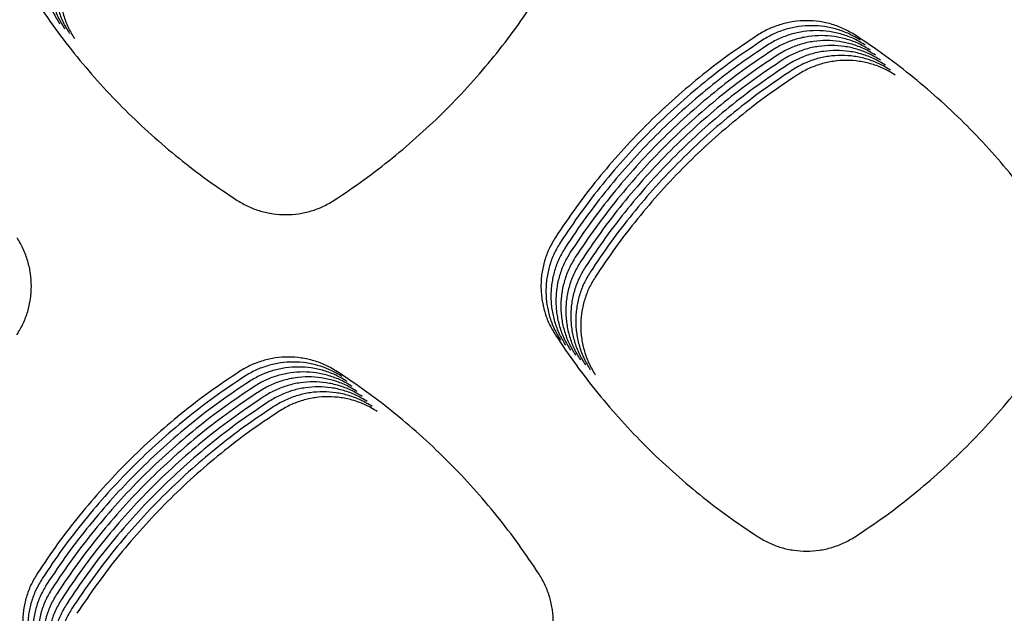
# Model space of a CAD drawing. Units: millimetres. Extents: x 14825 to 21551, y -16892 to -12508.
# Drawn here: x 15690 to 15727, y -15363 to -15340 of the extents above; entities that cross this region are included whole.
import ezdxf

# ---------------------------------------------------------------- set-up
doc = ezdxf.new("R2010")
doc.units = ezdxf.units.MM

msp = doc.modelspace()

# ---------------------------------------------------------------- linework, layer by layer
at = {"color": 6, "linetype": 'Continuous'}
for points, knots in [([(15691.096, -15336.833), (15691.012, -15336.973), (15690.846, -15337.253), (15690.706, -15337.637), (15690.625, -15337.953), (15690.581, -15338.194), (15690.555, -15338.436), (15690.547, -15338.68), (15690.556, -15338.924), (15690.583, -15339.168), (15690.626, -15339.408), (15690.708, -15339.723), (15690.85, -15340.107), (15691.018, -15340.388), (15691.101, -15340.529)], [0, 0, 0, 0, 0.488319, 0.974909, 1.220252, 1.465042, 1.708217, 1.951378, 2.196116, 2.441433, 2.685289, 2.928258, 3.416403, 3.907961, 3.907961, 3.907961, 3.907961]), ([(15691.283, -15337.02), (15691.2, -15337.161), (15691.034, -15337.441), (15690.894, -15337.825), (15690.812, -15338.14), (15690.769, -15338.381), (15690.743, -15338.624), (15690.735, -15338.867), (15690.744, -15339.112), (15690.77, -15339.355), (15690.814, -15339.595), (15690.896, -15339.91), (15691.038, -15340.295), (15691.205, -15340.576), (15691.289, -15340.717)], [0, 0, 0, 0, 0.488319, 0.974909, 1.220252, 1.465042, 1.708217, 1.951378, 2.196116, 2.441433, 2.685289, 2.928258, 3.416403, 3.907961, 3.907961, 3.907961, 3.907961]), ([(15691.471, -15337.208), (15691.388, -15337.348), (15691.222, -15337.628), (15691.081, -15338.012), (15691, -15338.328), (15690.957, -15338.568), (15690.931, -15338.811), (15690.922, -15339.055), (15690.931, -15339.299), (15690.958, -15339.543), (15691.002, -15339.783), (15691.084, -15340.097), (15691.225, -15340.482), (15691.393, -15340.763), (15691.477, -15340.904)], [0, 0, 0, 0, 0.488319, 0.974909, 1.220252, 1.465042, 1.708217, 1.951378, 2.196116, 2.441433, 2.685289, 2.928258, 3.416403, 3.907961, 3.907961, 3.907961, 3.907961]), ([(15691.658, -15337.395), (15691.575, -15337.535), (15691.409, -15337.815), (15691.269, -15338.2), (15691.188, -15338.515), (15691.144, -15338.756), (15691.118, -15338.998), (15691.11, -15339.242), (15691.119, -15339.487), (15691.145, -15339.73), (15691.189, -15339.97), (15691.271, -15340.285), (15691.413, -15340.669), (15691.58, -15340.95), (15691.664, -15341.092)], [0, 0, 0, 0, 0.488319, 0.974909, 1.220252, 1.465042, 1.708217, 1.951378, 2.196116, 2.441433, 2.685289, 2.928258, 3.416403, 3.907961, 3.907961, 3.907961, 3.907961]), ([(15690.163, -15339.592), (15690.417, -15339.968), (15690.924, -15340.718), (15691.757, -15341.791), (15692.641, -15342.822), (15693.58, -15343.805), (15694.568, -15344.739), (15695.604, -15345.618), (15696.682, -15346.447), (15697.435, -15346.95), (15697.812, -15347.202)], [0, 0, 0, 0, 1.358376, 2.714822, 4.073143, 5.432064, 6.790669, 8.149678, 9.507632, 10.866514, 10.866514, 10.866514, 10.866514]), ([(15701.47, -15347.196), (15701.846, -15346.944), (15702.596, -15346.439), (15703.67, -15345.609), (15704.703, -15344.728), (15705.688, -15343.793), (15706.623, -15342.808), (15707.505, -15341.775), (15708.336, -15340.7), (15708.841, -15339.949), (15709.093, -15339.574)], [0, 0, 0, 0, 1.357237, 2.712492, 4.069626, 5.427452, 6.784961, 8.142873, 9.499773, 10.857562, 10.857562, 10.857562, 10.857562]), ([(15721.15, -15340.967), (15721.01, -15340.883), (15720.73, -15340.716), (15720.269, -15340.546), (15719.791, -15340.439), (15719.302, -15340.405), (15718.815, -15340.438), (15718.416, -15340.526), (15718.108, -15340.629), (15717.882, -15340.723), (15717.662, -15340.833), (15717.523, -15340.919), (15717.454, -15340.962)], [0, 0, 0, 0, 0.488429, 0.976776, 1.465175, 1.953494, 2.44111, 2.927008, 3.172038, 3.417212, 3.661668, 3.906927, 3.906927, 3.906927, 3.906927]), ([(15717.454, -15340.962), (15717.078, -15341.215), (15716.325, -15341.72), (15715.249, -15342.551), (15714.215, -15343.433), (15713.228, -15344.37), (15712.292, -15345.357), (15711.409, -15346.391), (15710.578, -15347.468), (15710.073, -15348.221), (15709.82, -15348.598)], [0, 0, 0, 0, 1.35949, 2.717246, 4.076804, 5.436663, 6.796246, 8.156227, 9.515031, 10.874874, 10.874874, 10.874874, 10.874874]), ([(15721.338, -15341.154), (15721.198, -15341.07), (15720.917, -15340.904), (15720.457, -15340.734), (15719.979, -15340.627), (15719.49, -15340.592), (15719.002, -15340.626), (15718.604, -15340.713), (15718.295, -15340.816), (15718.069, -15340.911), (15717.85, -15341.02), (15717.711, -15341.106), (15717.641, -15341.15)], [0, 0, 0, 0, 0.488429, 0.976776, 1.465175, 1.953494, 2.44111, 2.927008, 3.172038, 3.417212, 3.661668, 3.906927, 3.906927, 3.906927, 3.906927]), ([(15721.525, -15341.341), (15721.385, -15341.258), (15721.105, -15341.091), (15720.644, -15340.921), (15720.166, -15340.814), (15719.678, -15340.779), (15719.19, -15340.813), (15718.792, -15340.9), (15718.483, -15341.004), (15718.257, -15341.098), (15718.037, -15341.208), (15717.899, -15341.294), (15717.829, -15341.337)], [0, 0, 0, 0, 0.488429, 0.976776, 1.465175, 1.953494, 2.44111, 2.927008, 3.172038, 3.417212, 3.661668, 3.906927, 3.906927, 3.906927, 3.906927]), ([(15717.641, -15341.15), (15717.265, -15341.402), (15716.513, -15341.907), (15715.437, -15342.738), (15714.402, -15343.621), (15713.416, -15344.557), (15712.479, -15345.544), (15711.597, -15346.579), (15710.766, -15347.656), (15710.261, -15348.409), (15710.008, -15348.785)], [0, 0, 0, 0, 1.35949, 2.717246, 4.076804, 5.436663, 6.796246, 8.156227, 9.515031, 10.874874, 10.874874, 10.874874, 10.874874]), ([(15721.713, -15341.529), (15721.573, -15341.445), (15721.293, -15341.278), (15720.832, -15341.109), (15720.354, -15341.002), (15719.865, -15340.967), (15719.378, -15341.001), (15718.979, -15341.088), (15718.67, -15341.191), (15718.444, -15341.286), (15718.225, -15341.395), (15718.086, -15341.481), (15718.017, -15341.524)], [0, 0, 0, 0, 0.488429, 0.976776, 1.465175, 1.953494, 2.44111, 2.927008, 3.172038, 3.417212, 3.661668, 3.906927, 3.906927, 3.906927, 3.906927]), ([(15721.9, -15341.716), (15721.76, -15341.633), (15721.48, -15341.466), (15721.019, -15341.296), (15720.542, -15341.189), (15720.053, -15341.154), (15719.565, -15341.188), (15719.167, -15341.275), (15718.858, -15341.378), (15718.632, -15341.473), (15718.413, -15341.583), (15718.274, -15341.669), (15718.204, -15341.712)], [0, 0, 0, 0, 0.488429, 0.976776, 1.465175, 1.953494, 2.44111, 2.927008, 3.172038, 3.417212, 3.661668, 3.906927, 3.906927, 3.906927, 3.906927]), ([(15728.765, -15348.612), (15728.513, -15348.235), (15728.01, -15347.483), (15727.181, -15346.406), (15726.302, -15345.37), (15725.368, -15344.382), (15724.384, -15343.444), (15723.351, -15342.56), (15722.277, -15341.727), (15721.526, -15341.22), (15721.15, -15340.967)], [0, 0, 0, 0, 1.358596, 2.715252, 4.073786, 5.432936, 6.79177, 8.151007, 9.509196, 10.868307, 10.868307, 10.868307, 10.868307]), ([(15717.829, -15341.337), (15717.453, -15341.59), (15716.701, -15342.095), (15715.624, -15342.926), (15714.59, -15343.808), (15713.603, -15344.745), (15712.667, -15345.731), (15711.784, -15346.766), (15710.953, -15347.843), (15710.448, -15348.596), (15710.196, -15348.972)], [0, 0, 0, 0, 1.35949, 2.717246, 4.076804, 5.436663, 6.796246, 8.156227, 9.515031, 10.874874, 10.874874, 10.874874, 10.874874]), ([(15718.017, -15341.524), (15717.64, -15341.777), (15716.888, -15342.282), (15715.812, -15343.113), (15714.777, -15343.995), (15713.791, -15344.932), (15712.854, -15345.919), (15711.972, -15346.954), (15711.141, -15348.031), (15710.636, -15348.783), (15710.383, -15349.16)], [0, 0, 0, 0, 1.35949, 2.717246, 4.076804, 5.436663, 6.796246, 8.156227, 9.515031, 10.874874, 10.874874, 10.874874, 10.874874]), ([(15722.088, -15341.904), (15721.948, -15341.82), (15721.668, -15341.653), (15721.207, -15341.483), (15720.729, -15341.376), (15720.24, -15341.342), (15719.753, -15341.375), (15719.354, -15341.463), (15719.046, -15341.566), (15718.82, -15341.66), (15718.6, -15341.77), (15718.461, -15341.856), (15718.392, -15341.899)], [0, 0, 0, 0, 0.488429, 0.976776, 1.465175, 1.953494, 2.44111, 2.927008, 3.172038, 3.417212, 3.661668, 3.906927, 3.906927, 3.906927, 3.906927]), ([(15722.276, -15342.091), (15722.136, -15342.007), (15721.855, -15341.841), (15721.395, -15341.671), (15720.917, -15341.564), (15720.428, -15341.529), (15719.94, -15341.563), (15719.542, -15341.65), (15719.233, -15341.753), (15719.007, -15341.848), (15718.788, -15341.957), (15718.649, -15342.043), (15718.579, -15342.087)], [0, 0, 0, 0, 0.488429, 0.976776, 1.465175, 1.953494, 2.44111, 2.927008, 3.172038, 3.417212, 3.661668, 3.906927, 3.906927, 3.906927, 3.906927]), ([(15718.204, -15341.712), (15717.828, -15341.964), (15717.076, -15342.469), (15715.999, -15343.301), (15714.965, -15344.183), (15713.979, -15345.119), (15713.042, -15346.106), (15712.16, -15347.141), (15711.328, -15348.218), (15710.823, -15348.971), (15710.571, -15349.347)], [0, 0, 0, 0, 1.35949, 2.717246, 4.076804, 5.436663, 6.796246, 8.156227, 9.515031, 10.874874, 10.874874, 10.874874, 10.874874]), ([(15718.392, -15341.899), (15718.016, -15342.152), (15717.263, -15342.657), (15716.187, -15343.488), (15715.153, -15344.37), (15714.166, -15345.307), (15713.23, -15346.294), (15712.347, -15347.328), (15711.516, -15348.405), (15711.011, -15349.158), (15710.758, -15349.535)], [0, 0, 0, 0, 1.35949, 2.717246, 4.076804, 5.436663, 6.796246, 8.156227, 9.515031, 10.874874, 10.874874, 10.874874, 10.874874]), ([(15722.463, -15342.278), (15722.323, -15342.195), (15722.043, -15342.028), (15721.582, -15341.858), (15721.104, -15341.751), (15720.616, -15341.716), (15720.128, -15341.75), (15719.73, -15341.837), (15719.421, -15341.941), (15719.195, -15342.035), (15718.975, -15342.145), (15718.837, -15342.231), (15718.767, -15342.274)], [0, 0, 0, 0, 0.488429, 0.976776, 1.465175, 1.953494, 2.44111, 2.927008, 3.172038, 3.417212, 3.661668, 3.906927, 3.906927, 3.906927, 3.906927]), ([(15722.651, -15342.466), (15722.511, -15342.382), (15722.231, -15342.215), (15721.77, -15342.046), (15721.292, -15341.939), (15720.803, -15341.904), (15720.316, -15341.938), (15719.917, -15342.025), (15719.608, -15342.128), (15719.382, -15342.223), (15719.163, -15342.332), (15719.024, -15342.418), (15718.955, -15342.461)], [0, 0, 0, 0, 0.488429, 0.976776, 1.465175, 1.953494, 2.44111, 2.927008, 3.172038, 3.417212, 3.661668, 3.906927, 3.906927, 3.906927, 3.906927]), ([(15718.579, -15342.087), (15718.203, -15342.339), (15717.451, -15342.844), (15716.375, -15343.675), (15715.34, -15344.558), (15714.354, -15345.494), (15713.417, -15346.481), (15712.535, -15347.516), (15711.704, -15348.593), (15711.199, -15349.346), (15710.946, -15349.722)], [0, 0, 0, 0, 1.35949, 2.717246, 4.076804, 5.436663, 6.796246, 8.156227, 9.515031, 10.874874, 10.874874, 10.874874, 10.874874]), ([(15718.767, -15342.274), (15718.391, -15342.527), (15717.639, -15343.032), (15716.562, -15343.863), (15715.528, -15344.745), (15714.541, -15345.682), (15713.605, -15346.668), (15712.722, -15347.703), (15711.891, -15348.78), (15711.386, -15349.533), (15711.134, -15349.909)], [0, 0, 0, 0, 1.35949, 2.717246, 4.076804, 5.436663, 6.796246, 8.156227, 9.515031, 10.874874, 10.874874, 10.874874, 10.874874]), ([(15718.955, -15342.461), (15718.578, -15342.714), (15717.826, -15343.219), (15716.75, -15344.05), (15715.715, -15344.932), (15714.729, -15345.869), (15713.792, -15346.856), (15712.91, -15347.891), (15712.079, -15348.968), (15711.574, -15349.72), (15711.321, -15350.097)], [0, 0, 0, 0, 1.35949, 2.717246, 4.076804, 5.436663, 6.796246, 8.156227, 9.515031, 10.874874, 10.874874, 10.874874, 10.874874]), ([(15697.812, -15347.202), (15697.951, -15347.284), (15698.229, -15347.448), (15698.686, -15347.614), (15699.159, -15347.718), (15699.643, -15347.751), (15700.125, -15347.716), (15700.597, -15347.611), (15701.053, -15347.444), (15701.331, -15347.279), (15701.47, -15347.196)], [0, 0, 0, 0, 0.483648, 0.966989, 1.450627, 1.93386, 2.415396, 2.896484, 3.379949, 3.864584, 3.864584, 3.864584, 3.864584]), ([(15689.494, -15352.275), (15689.576, -15352.136), (15689.741, -15351.858), (15689.909, -15351.402), (15690.014, -15350.929), (15690.049, -15350.446), (15690.015, -15349.963), (15689.93, -15349.568), (15689.828, -15349.263), (15689.735, -15349.039), (15689.626, -15348.821), (15689.542, -15348.684), (15689.499, -15348.615)], [0, 0, 0, 0, 0.483396, 0.966611, 1.449979, 1.933173, 2.415841, 2.896818, 3.139257, 3.381999, 3.624048, 3.866826, 3.866826, 3.866826, 3.866826]), ([(15709.82, -15348.598), (15709.737, -15348.738), (15709.572, -15349.018), (15709.431, -15349.402), (15709.35, -15349.717), (15709.306, -15349.957), (15709.28, -15350.2), (15709.272, -15350.443), (15709.281, -15350.688), (15709.307, -15350.931), (15709.351, -15351.171), (15709.433, -15351.486), (15709.574, -15351.87), (15709.741, -15352.151), (15709.825, -15352.292)], [0, 0, 0, 0, 0.48799, 0.974249, 1.219426, 1.464054, 1.707067, 1.950061, 2.194628, 2.439781, 2.683479, 2.926285, 3.414093, 3.905313, 3.905313, 3.905313, 3.905313]), ([(15710.008, -15348.785), (15709.925, -15348.925), (15709.759, -15349.205), (15709.619, -15349.589), (15709.537, -15349.904), (15709.494, -15350.145), (15709.468, -15350.387), (15709.46, -15350.631), (15709.468, -15350.875), (15709.495, -15351.118), (15709.539, -15351.359), (15709.62, -15351.673), (15709.762, -15352.057), (15709.929, -15352.338), (15710.013, -15352.479)], [0, 0, 0, 0, 0.48799, 0.974249, 1.219426, 1.464054, 1.707067, 1.950061, 2.194628, 2.439781, 2.683479, 2.926285, 3.414093, 3.905313, 3.905313, 3.905313, 3.905313]), ([(15710.196, -15348.972), (15710.113, -15349.113), (15709.947, -15349.393), (15709.806, -15349.777), (15709.725, -15350.092), (15709.682, -15350.332), (15709.656, -15350.575), (15709.647, -15350.818), (15709.656, -15351.062), (15709.682, -15351.306), (15709.726, -15351.546), (15709.808, -15351.86), (15709.95, -15352.245), (15710.117, -15352.526), (15710.2, -15352.667)], [0, 0, 0, 0, 0.48799, 0.974249, 1.219426, 1.464054, 1.707067, 1.950061, 2.194628, 2.439781, 2.683479, 2.926285, 3.414093, 3.905313, 3.905313, 3.905313, 3.905313]), ([(15710.383, -15349.16), (15710.3, -15349.3), (15710.134, -15349.58), (15709.994, -15349.964), (15709.913, -15350.279), (15709.869, -15350.52), (15709.843, -15350.762), (15709.835, -15351.006), (15709.844, -15351.25), (15709.87, -15351.493), (15709.914, -15351.733), (15709.996, -15352.048), (15710.137, -15352.432), (15710.304, -15352.713), (15710.388, -15352.854)], [0, 0, 0, 0, 0.48799, 0.974249, 1.219426, 1.464054, 1.707067, 1.950061, 2.194628, 2.439781, 2.683479, 2.926285, 3.414093, 3.905313, 3.905313, 3.905313, 3.905313]), ([(15710.571, -15349.347), (15710.488, -15349.487), (15710.322, -15349.767), (15710.182, -15350.151), (15710.1, -15350.466), (15710.057, -15350.707), (15710.031, -15350.949), (15710.022, -15351.193), (15710.031, -15351.437), (15710.058, -15351.681), (15710.101, -15351.921), (15710.183, -15352.235), (15710.325, -15352.619), (15710.492, -15352.9), (15710.576, -15353.041)], [0, 0, 0, 0, 0.48799, 0.974249, 1.219426, 1.464054, 1.707067, 1.950061, 2.194628, 2.439781, 2.683479, 2.926285, 3.414093, 3.905313, 3.905313, 3.905313, 3.905313]), ([(15710.758, -15349.535), (15710.675, -15349.675), (15710.51, -15349.955), (15710.369, -15350.339), (15710.288, -15350.654), (15710.244, -15350.894), (15710.218, -15351.137), (15710.21, -15351.38), (15710.219, -15351.625), (15710.245, -15351.868), (15710.289, -15352.108), (15710.371, -15352.423), (15710.512, -15352.807), (15710.679, -15353.088), (15710.763, -15353.229)], [0, 0, 0, 0, 0.48799, 0.974249, 1.219426, 1.464054, 1.707067, 1.950061, 2.194628, 2.439781, 2.683479, 2.926285, 3.414093, 3.905313, 3.905313, 3.905313, 3.905313]), ([(15710.946, -15349.722), (15710.863, -15349.862), (15710.697, -15350.142), (15710.557, -15350.526), (15710.475, -15350.841), (15710.432, -15351.082), (15710.406, -15351.324), (15710.398, -15351.568), (15710.406, -15351.812), (15710.433, -15352.055), (15710.477, -15352.296), (15710.558, -15352.61), (15710.7, -15352.994), (15710.867, -15353.275), (15710.951, -15353.416)], [0, 0, 0, 0, 0.48799, 0.974249, 1.219426, 1.464054, 1.707067, 1.950061, 2.194628, 2.439781, 2.683479, 2.926285, 3.414093, 3.905313, 3.905313, 3.905313, 3.905313]), ([(15711.134, -15349.909), (15711.051, -15350.05), (15710.885, -15350.33), (15710.744, -15350.714), (15710.663, -15351.029), (15710.62, -15351.269), (15710.594, -15351.512), (15710.585, -15351.755), (15710.594, -15351.999), (15710.62, -15352.243), (15710.664, -15352.483), (15710.746, -15352.797), (15710.888, -15353.182), (15711.055, -15353.463), (15711.138, -15353.604)], [0, 0, 0, 0, 0.48799, 0.974249, 1.219426, 1.464054, 1.707067, 1.950061, 2.194628, 2.439781, 2.683479, 2.926285, 3.414093, 3.905313, 3.905313, 3.905313, 3.905313]), ([(15711.321, -15350.097), (15711.238, -15350.237), (15711.072, -15350.517), (15710.932, -15350.901), (15710.851, -15351.216), (15710.807, -15351.457), (15710.781, -15351.699), (15710.773, -15351.943), (15710.782, -15352.187), (15710.808, -15352.43), (15710.852, -15352.67), (15710.934, -15352.985), (15711.075, -15353.369), (15711.242, -15353.65), (15711.326, -15353.791)], [0, 0, 0, 0, 0.48799, 0.974249, 1.219426, 1.464054, 1.707067, 1.950061, 2.194628, 2.439781, 2.683479, 2.926285, 3.414093, 3.905313, 3.905313, 3.905313, 3.905313]), ([(15709.825, -15352.292), (15710.078, -15352.667), (15710.585, -15353.418), (15711.417, -15354.492), (15712.301, -15355.523), (15713.239, -15356.507), (15714.227, -15357.442), (15715.262, -15358.322), (15716.34, -15359.151), (15717.093, -15359.655), (15717.469, -15359.907)], [0, 0, 0, 0, 1.358496, 2.715094, 4.073559, 5.432574, 6.791276, 8.150383, 9.508416, 10.867393, 10.867393, 10.867393, 10.867393]), ([(15721.135, -15359.903), (15721.51, -15359.65), (15722.261, -15359.146), (15723.336, -15358.316), (15724.369, -15357.434), (15725.354, -15356.499), (15726.29, -15355.514), (15727.172, -15354.481), (15728.003, -15353.406), (15728.508, -15352.654), (15728.761, -15352.279)], [0, 0, 0, 0, 1.357657, 2.713326, 4.070877, 5.429127, 6.787059, 8.145395, 9.502718, 10.860931, 10.860931, 10.860931, 10.860931]), ([(15701.588, -15353.67), (15701.448, -15353.586), (15701.168, -15353.419), (15700.708, -15353.249), (15700.23, -15353.142), (15699.742, -15353.108), (15699.255, -15353.141), (15698.857, -15353.228), (15698.548, -15353.331), (15698.322, -15353.426), (15698.103, -15353.535), (15697.964, -15353.621), (15697.895, -15353.664)], [0, 0, 0, 0, 0.488046, 0.976005, 1.464021, 1.951951, 2.439189, 2.924711, 3.169546, 3.414534, 3.658804, 3.903874, 3.903874, 3.903874, 3.903874]), ([(15701.775, -15353.857), (15701.636, -15353.773), (15701.356, -15353.607), (15700.895, -15353.437), (15700.418, -15353.33), (15699.93, -15353.295), (15699.442, -15353.329), (15699.044, -15353.416), (15698.736, -15353.519), (15698.51, -15353.613), (15698.29, -15353.722), (15698.152, -15353.808), (15698.082, -15353.851)], [0, 0, 0, 0, 0.488046, 0.976005, 1.464021, 1.951951, 2.439189, 2.924711, 3.169546, 3.414534, 3.658804, 3.903874, 3.903874, 3.903874, 3.903874]), ([(15701.963, -15354.044), (15701.823, -15353.961), (15701.543, -15353.794), (15701.083, -15353.624), (15700.605, -15353.517), (15700.117, -15353.482), (15699.63, -15353.516), (15699.232, -15353.603), (15698.923, -15353.706), (15698.697, -15353.8), (15698.478, -15353.91), (15698.339, -15353.996), (15698.27, -15354.039)], [0, 0, 0, 0, 0.488046, 0.976005, 1.464021, 1.951951, 2.439189, 2.924711, 3.169546, 3.414534, 3.658804, 3.903874, 3.903874, 3.903874, 3.903874]), ([(15697.895, -15353.664), (15697.518, -15353.916), (15696.766, -15354.421), (15695.689, -15355.252), (15694.654, -15356.134), (15693.667, -15357.07), (15692.73, -15358.056), (15691.848, -15359.091), (15691.016, -15360.168), (15690.511, -15360.92), (15690.258, -15361.297)], [0, 0, 0, 0, 1.359491, 2.71719, 4.07672, 5.436633, 6.796254, 8.156276, 9.515153, 10.87504, 10.87504, 10.87504, 10.87504]), ([(15698.082, -15353.851), (15697.706, -15354.104), (15696.953, -15354.608), (15695.877, -15355.439), (15694.842, -15356.321), (15693.855, -15357.257), (15692.918, -15358.244), (15692.035, -15359.278), (15691.204, -15360.355), (15690.698, -15361.108), (15690.445, -15361.484)], [0, 0, 0, 0, 1.359491, 2.71719, 4.07672, 5.436633, 6.796254, 8.156276, 9.515153, 10.87504, 10.87504, 10.87504, 10.87504]), ([(15702.151, -15354.232), (15702.011, -15354.148), (15701.731, -15353.981), (15701.27, -15353.812), (15700.793, -15353.705), (15700.305, -15353.67), (15699.817, -15353.703), (15699.419, -15353.79), (15699.111, -15353.893), (15698.885, -15353.988), (15698.665, -15354.097), (15698.527, -15354.183), (15698.457, -15354.226)], [0, 0, 0, 0, 0.488046, 0.976005, 1.464021, 1.951951, 2.439189, 2.924711, 3.169546, 3.414534, 3.658804, 3.903874, 3.903874, 3.903874, 3.903874]), ([(15702.338, -15354.419), (15702.198, -15354.336), (15701.918, -15354.169), (15701.458, -15353.999), (15700.981, -15353.892), (15700.492, -15353.857), (15700.005, -15353.891), (15699.607, -15353.978), (15699.298, -15354.081), (15699.072, -15354.175), (15698.853, -15354.285), (15698.714, -15354.371), (15698.645, -15354.414)], [0, 0, 0, 0, 0.488046, 0.976005, 1.464021, 1.951951, 2.439189, 2.924711, 3.169546, 3.414534, 3.658804, 3.903874, 3.903874, 3.903874, 3.903874]), ([(15709.201, -15361.314), (15708.949, -15360.938), (15708.446, -15360.186), (15707.618, -15359.109), (15706.738, -15358.073), (15705.804, -15357.086), (15704.821, -15356.147), (15703.788, -15355.263), (15702.714, -15354.43), (15701.963, -15353.923), (15701.588, -15353.67)], [0, 0, 0, 0, 1.358372, 2.714775, 4.073061, 5.432008, 6.790637, 8.14967, 9.507673, 10.866581, 10.866581, 10.866581, 10.866581]), ([(15698.27, -15354.039), (15697.893, -15354.291), (15697.141, -15354.796), (15696.064, -15355.627), (15695.029, -15356.508), (15694.043, -15357.445), (15693.106, -15358.431), (15692.223, -15359.466), (15691.391, -15360.542), (15690.886, -15361.295), (15690.633, -15361.671)], [0, 0, 0, 0, 1.359491, 2.71719, 4.07672, 5.436633, 6.796254, 8.156276, 9.515153, 10.87504, 10.87504, 10.87504, 10.87504]), ([(15698.457, -15354.226), (15698.081, -15354.479), (15697.328, -15354.983), (15696.252, -15355.814), (15695.217, -15356.696), (15694.23, -15357.632), (15693.293, -15358.618), (15692.41, -15359.653), (15691.579, -15360.73), (15691.073, -15361.482), (15690.821, -15361.859)], [0, 0, 0, 0, 1.359491, 2.71719, 4.07672, 5.436633, 6.796254, 8.156276, 9.515153, 10.87504, 10.87504, 10.87504, 10.87504]), ([(15702.526, -15354.607), (15702.386, -15354.523), (15702.106, -15354.356), (15701.646, -15354.186), (15701.168, -15354.079), (15700.68, -15354.045), (15700.193, -15354.078), (15699.795, -15354.165), (15699.486, -15354.268), (15699.26, -15354.363), (15699.041, -15354.472), (15698.902, -15354.558), (15698.833, -15354.601)], [0, 0, 0, 0, 0.488046, 0.976005, 1.464021, 1.951951, 2.439189, 2.924711, 3.169546, 3.414534, 3.658804, 3.903874, 3.903874, 3.903874, 3.903874]), ([(15702.713, -15354.794), (15702.574, -15354.71), (15702.294, -15354.544), (15701.833, -15354.374), (15701.356, -15354.267), (15700.868, -15354.232), (15700.38, -15354.266), (15699.982, -15354.353), (15699.674, -15354.456), (15699.448, -15354.55), (15699.228, -15354.659), (15699.09, -15354.745), (15699.02, -15354.788)], [0, 0, 0, 0, 0.488046, 0.976005, 1.464021, 1.951951, 2.439189, 2.924711, 3.169546, 3.414534, 3.658804, 3.903874, 3.903874, 3.903874, 3.903874]), ([(15698.645, -15354.414), (15698.268, -15354.666), (15697.516, -15355.171), (15696.439, -15356.001), (15695.405, -15356.883), (15694.418, -15357.819), (15693.481, -15358.806), (15692.598, -15359.84), (15691.766, -15360.917), (15691.261, -15361.67), (15691.008, -15362.046)], [0, 0, 0, 0, 1.359491, 2.71719, 4.07672, 5.436633, 6.796254, 8.156276, 9.515153, 10.87504, 10.87504, 10.87504, 10.87504]), ([(15698.833, -15354.601), (15698.456, -15354.854), (15697.704, -15355.358), (15696.627, -15356.189), (15695.592, -15357.071), (15694.605, -15358.007), (15693.668, -15358.993), (15692.786, -15360.028), (15691.954, -15361.105), (15691.449, -15361.857), (15691.196, -15362.234)], [0, 0, 0, 0, 1.359491, 2.71719, 4.07672, 5.436633, 6.796254, 8.156276, 9.515153, 10.87504, 10.87504, 10.87504, 10.87504]), ([(15702.901, -15354.981), (15702.761, -15354.898), (15702.481, -15354.731), (15702.021, -15354.561), (15701.543, -15354.454), (15701.055, -15354.419), (15700.568, -15354.453), (15700.17, -15354.54), (15699.861, -15354.643), (15699.635, -15354.737), (15699.416, -15354.847), (15699.277, -15354.933), (15699.208, -15354.976)], [0, 0, 0, 0, 0.488046, 0.976005, 1.464021, 1.951951, 2.439189, 2.924711, 3.169546, 3.414534, 3.658804, 3.903874, 3.903874, 3.903874, 3.903874]), ([(15703.089, -15355.169), (15702.949, -15355.085), (15702.669, -15354.918), (15702.208, -15354.749), (15701.731, -15354.642), (15701.243, -15354.607), (15700.755, -15354.64), (15700.357, -15354.727), (15700.049, -15354.83), (15699.823, -15354.925), (15699.603, -15355.034), (15699.465, -15355.12), (15699.395, -15355.163)], [0, 0, 0, 0, 0.488046, 0.976005, 1.464021, 1.951951, 2.439189, 2.924711, 3.169546, 3.414534, 3.658804, 3.903874, 3.903874, 3.903874, 3.903874]), ([(15699.02, -15354.788), (15698.644, -15355.041), (15697.891, -15355.545), (15696.815, -15356.376), (15695.78, -15357.258), (15694.793, -15358.194), (15693.856, -15359.181), (15692.973, -15360.215), (15692.142, -15361.292), (15691.636, -15362.045), (15691.383, -15362.421)], [0, 0, 0, 0, 1.359491, 2.71719, 4.07672, 5.436633, 6.796254, 8.156276, 9.515153, 10.87504, 10.87504, 10.87504, 10.87504]), ([(15699.208, -15354.976), (15698.831, -15355.228), (15698.079, -15355.733), (15697.002, -15356.564), (15695.967, -15357.445), (15694.981, -15358.382), (15694.044, -15359.368), (15693.161, -15360.403), (15692.329, -15361.479), (15691.824, -15362.232), (15691.571, -15362.608)], [0, 0, 0, 0, 1.359491, 2.71719, 4.07672, 5.436633, 6.796254, 8.156276, 9.515153, 10.87504, 10.87504, 10.87504, 10.87504]), ([(15699.395, -15355.163), (15699.019, -15355.416), (15698.266, -15355.92), (15697.19, -15356.751), (15696.155, -15357.633), (15695.168, -15358.569), (15694.231, -15359.555), (15693.348, -15360.59), (15692.517, -15361.667), (15692.011, -15362.419), (15691.759, -15362.796)], [0, 0, 0, 0, 1.359491, 2.71719, 4.07672, 5.436633, 6.796254, 8.156276, 9.515153, 10.87504, 10.87504, 10.87504, 10.87504]), ([(15717.469, -15359.907), (15717.609, -15359.989), (15717.887, -15360.153), (15718.345, -15360.32), (15718.819, -15360.425), (15719.304, -15360.458), (15719.787, -15360.424), (15720.26, -15360.318), (15720.717, -15360.151), (15720.995, -15359.985), (15721.135, -15359.903)], [0, 0, 0, 0, 0.484623, 0.968928, 1.453539, 1.937732, 2.420198, 2.902269, 3.386691, 3.872257, 3.872257, 3.872257, 3.872257]), ([(15690.258, -15361.297), (15690.175, -15361.437), (15690.009, -15361.717), (15689.868, -15362.101), (15689.787, -15362.417), (15689.743, -15362.657), (15689.717, -15362.9), (15689.708, -15363.144), (15689.717, -15363.388), (15689.744, -15363.632), (15689.788, -15363.872), (15689.869, -15364.187), (15690.011, -15364.572), (15690.178, -15364.853), (15690.262, -15364.994)], [0, 0, 0, 0, 0.488425, 0.975121, 1.220517, 1.46536, 1.708589, 1.951801, 2.196591, 2.441962, 2.685872, 2.928894, 3.417143, 3.908806, 3.908806, 3.908806, 3.908806]), ([(15709.197, -15364.977), (15709.279, -15364.838), (15709.444, -15364.56), (15709.612, -15364.103), (15709.717, -15363.63), (15709.752, -15363.146), (15709.718, -15362.663), (15709.632, -15362.268), (15709.53, -15361.963), (15709.437, -15361.738), (15709.329, -15361.521), (15709.244, -15361.383), (15709.201, -15361.314)], [0, 0, 0, 0, 0.483764, 0.967357, 1.451093, 1.934664, 2.417693, 2.899031, 3.141664, 3.384583, 3.626805, 3.869764, 3.869764, 3.869764, 3.869764]), ([(15690.445, -15361.484), (15690.362, -15361.624), (15690.196, -15361.904), (15690.056, -15362.289), (15689.974, -15362.604), (15689.931, -15362.845), (15689.905, -15363.087), (15689.896, -15363.331), (15689.905, -15363.576), (15689.931, -15363.819), (15689.975, -15364.06), (15690.057, -15364.374), (15690.199, -15364.759), (15690.366, -15365.04), (15690.45, -15365.181)], [0, 0, 0, 0, 0.488425, 0.975121, 1.220517, 1.46536, 1.708589, 1.951801, 2.196591, 2.441962, 2.685872, 2.928894, 3.417143, 3.908806, 3.908806, 3.908806, 3.908806]), ([(15690.633, -15361.671), (15690.55, -15361.812), (15690.384, -15362.092), (15690.243, -15362.476), (15690.162, -15362.791), (15690.118, -15363.032), (15690.092, -15363.275), (15690.084, -15363.519), (15690.093, -15363.763), (15690.119, -15364.007), (15690.163, -15364.247), (15690.245, -15364.562), (15690.386, -15364.946), (15690.553, -15365.228), (15690.637, -15365.369)], [0, 0, 0, 0, 0.488425, 0.975121, 1.220517, 1.46536, 1.708589, 1.951801, 2.196591, 2.441962, 2.685872, 2.928894, 3.417143, 3.908806, 3.908806, 3.908806, 3.908806]), ([(15690.821, -15361.859), (15690.737, -15361.999), (15690.571, -15362.279), (15690.431, -15362.663), (15690.349, -15362.979), (15690.306, -15363.22), (15690.28, -15363.462), (15690.271, -15363.706), (15690.28, -15363.95), (15690.307, -15364.194), (15690.35, -15364.434), (15690.432, -15364.749), (15690.574, -15365.134), (15690.741, -15365.415), (15690.825, -15365.556)], [0, 0, 0, 0, 0.488425, 0.975121, 1.220517, 1.46536, 1.708589, 1.951801, 2.196591, 2.441962, 2.685872, 2.928894, 3.417143, 3.908806, 3.908806, 3.908806, 3.908806]), ([(15691.008, -15362.046), (15690.925, -15362.186), (15690.759, -15362.466), (15690.619, -15362.851), (15690.537, -15363.166), (15690.493, -15363.407), (15690.467, -15363.65), (15690.459, -15363.893), (15690.468, -15364.138), (15690.494, -15364.381), (15690.538, -15364.622), (15690.62, -15364.936), (15690.761, -15365.321), (15690.929, -15365.602), (15691.012, -15365.743)], [0, 0, 0, 0, 0.488425, 0.975121, 1.220517, 1.46536, 1.708589, 1.951801, 2.196591, 2.441962, 2.685872, 2.928894, 3.417143, 3.908806, 3.908806, 3.908806, 3.908806]), ([(15691.196, -15362.234), (15691.113, -15362.374), (15690.947, -15362.654), (15690.806, -15363.038), (15690.725, -15363.354), (15690.681, -15363.594), (15690.655, -15363.837), (15690.646, -15364.081), (15690.655, -15364.325), (15690.682, -15364.569), (15690.726, -15364.809), (15690.807, -15365.124), (15690.949, -15365.509), (15691.116, -15365.79), (15691.2, -15365.931)], [0, 0, 0, 0, 0.488425, 0.975121, 1.220517, 1.46536, 1.708589, 1.951801, 2.196591, 2.441962, 2.685872, 2.928894, 3.417143, 3.908806, 3.908806, 3.908806, 3.908806]), ([(15691.383, -15362.421), (15691.3, -15362.561), (15691.134, -15362.841), (15690.994, -15363.226), (15690.912, -15363.541), (15690.869, -15363.782), (15690.843, -15364.024), (15690.834, -15364.268), (15690.843, -15364.513), (15690.869, -15364.756), (15690.913, -15364.997), (15690.995, -15365.311), (15691.137, -15365.696), (15691.304, -15365.977), (15691.388, -15366.118)], [0, 0, 0, 0, 0.488425, 0.975121, 1.220517, 1.46536, 1.708589, 1.951801, 2.196591, 2.441962, 2.685872, 2.928894, 3.417143, 3.908806, 3.908806, 3.908806, 3.908806]), ([(15691.571, -15362.608), (15691.488, -15362.749), (15691.322, -15363.029), (15691.181, -15363.413), (15691.1, -15363.728), (15691.056, -15363.969), (15691.03, -15364.212), (15691.022, -15364.456), (15691.031, -15364.7), (15691.057, -15364.944), (15691.101, -15365.184), (15691.183, -15365.499), (15691.324, -15365.883), (15691.491, -15366.165), (15691.575, -15366.306)], [0, 0, 0, 0, 0.488425, 0.975121, 1.220517, 1.46536, 1.708589, 1.951801, 2.196591, 2.441962, 2.685872, 2.928894, 3.417143, 3.908806, 3.908806, 3.908806, 3.908806])]:
    msp.add_open_spline(points, degree=3, knots=knots, dxfattribs=at)

doc.saveas('drawing.dxf')
